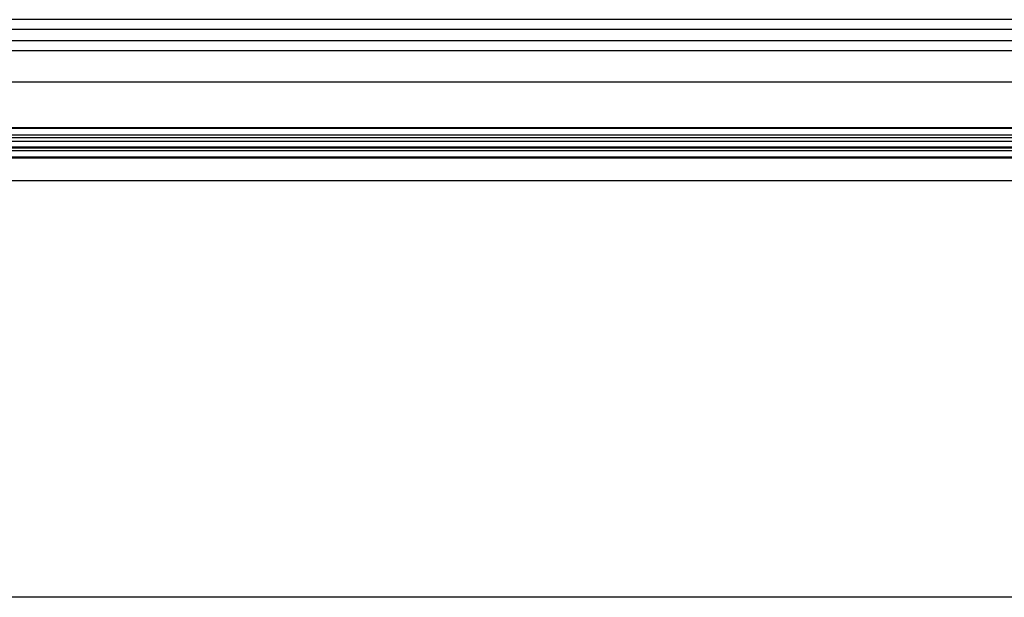
# Model space of a CAD drawing. Units: millimetres. Extents: x 83 to 683, y 132 to 932.
# Drawn here: x 383 to 533, y 844 to 932 of the extents above; entities that cross this region are included whole.
import ezdxf

# ---------------------------------------------------------------- set-up
doc = ezdxf.new("R2010")
doc.units = ezdxf.units.MM
doc.header["$LTSCALE"] = 69.616074
doc.layers.get('0').update_dxf_attribs({"linetype": 'CONTINUOUS'})

msp = doc.modelspace()

# ---------------------------------------------------------------- linework, layer by layer
at = {"color": 7, "linetype": 'CONTINUOUS'}
for p, q in [((681.3, 932.03), (84.3, 932.03)), ((679.99, 930.53), (85.99, 930.53)), ((679.6, 928.83), (86, 928.83)), ((87.99, 927.33), (677.99, 927.33)), ((655.99, 922.53), (109.99, 922.53)), ((100.79, 915.51), (664.8, 915.51)), ((664.64, 915.54), (100.96, 915.54)), ((665.22, 914.45), (100.37, 914.45)), ((664.74, 914.04), (100.85, 914.04)), ((664.74, 914.04), (100.85, 914.04)), ((103.58, 913.54), (662.01, 913.54)), ((662.16, 912.45), (103.43, 912.45)), ((662.01, 912.05), (103.58, 912.05)), ((661.79, 912.49), (103.8, 912.49)), ((661.11, 912.63), (104.48, 912.63)), ((102.33, 911.02), (663.26, 911.02)), ((662.16, 910.95), (103.43, 910.95)), ((104.48, 911.14), (661.11, 911.14)), ((109.99, 907.53), (627.16, 907.53)), ((604.99, 844.03), (160.99, 844.03))]:
    msp.add_line(p, q, dxfattribs=at)

doc.saveas('drawing.dxf')
